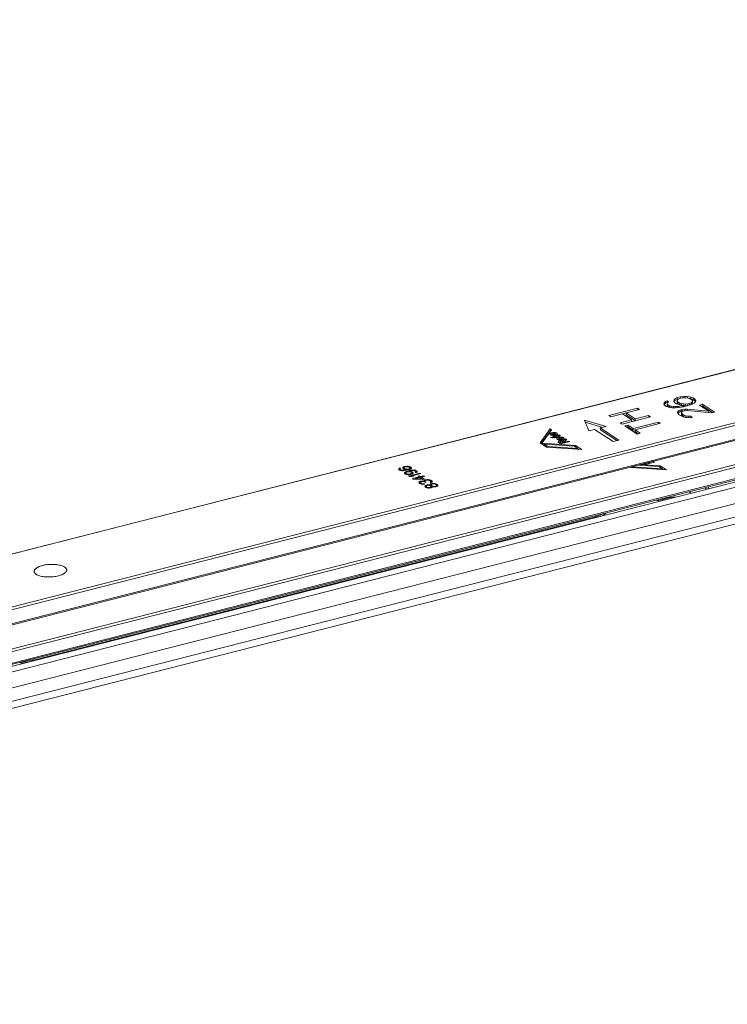
# Model space of a CAD drawing. Units: millimetres. Extents: x -806 to -596, y 432 to 729.
# Drawn here: x -762 to -749, y 675 to 693 of the extents above; entities that cross this region are included whole.
import ezdxf

# ---------------------------------------------------------------- set-up
doc = ezdxf.new("R2010")
doc.units = ezdxf.units.MM
doc.header["$LTSCALE"] = 0.3
doc.layers.add('Linhas', color=7, linetype='Continuous', lineweight=13)

msp = doc.modelspace()

# ---------------------------------------------------------------- linework, layer by layer
at = {"layer": 'Linhas'}
for p, q in [((-773.186, 678.331), (-714.677, 693.243)), ((-783.05, 675.52), (-714.562, 692.975)), ((-717.465, 691.862), (-783.141, 675.123)), ((-783.038, 675.277), (-717.414, 692.002)), ((-740.403, 688.857), (-782.025, 678.249)), ((-740.388, 688.858), (-782.017, 678.248)), ((-739.145, 688.201), (-780.949, 677.547)), ((-739.152, 688.15), (-780.93, 677.502)), ((-739.133, 687.876), (-780.93, 677.223)), ((-739.14, 687.895), (-780.921, 677.247)), ((-749.734, 686.217), (-749.761, 686.194)), ((-749.707, 686.23), (-749.734, 686.217)), ((-749.734, 686.217), (-749.733, 686.184)), ((-749.707, 686.23), (-749.705, 686.197)), ((-749.677, 686.21), (-749.707, 686.23)), ((-749.577, 686.246), (-749.58, 686.218)), ((-749.58, 686.218), (-749.561, 686.195)), ((-749.562, 686.267), (-749.577, 686.246)), ((-749.577, 686.246), (-749.576, 686.213)), ((-749.56, 686.234), (-749.576, 686.213)), ((-749.518, 686.289), (-749.562, 686.267)), ((-749.562, 686.267), (-749.56, 686.234)), ((-749.517, 686.256), (-749.56, 686.234)), ((-749.519, 686.228), (-749.514, 686.246)), ((-749.519, 686.228), (-749.517, 686.195)), ((-749.512, 686.214), (-749.519, 686.228)), ((-749.462, 686.303), (-749.518, 686.289)), ((-749.518, 686.289), (-749.517, 686.256)), ((-749.505, 686.259), (-749.517, 686.256)), ((-749.514, 686.246), (-749.504, 686.26)), ((-749.504, 686.26), (-749.477, 686.272)), ((-749.477, 686.272), (-749.443, 686.281)), ((-749.395, 686.31), (-749.462, 686.303)), ((-749.462, 686.303), (-749.461, 686.276)), ((-749.443, 686.281), (-749.404, 686.285)), ((-749.404, 686.285), (-749.358, 686.286)), ((-749.395, 686.31), (-749.393, 686.285)), ((-749.332, 686.309), (-749.395, 686.31)), ((-749.358, 686.286), (-749.318, 686.279)), ((-749.332, 686.309), (-749.33, 686.281)), ((-749.268, 686.298), (-749.332, 686.309)), ((-749.318, 686.279), (-749.288, 686.27)), ((-749.288, 686.27), (-749.246, 686.243)), ((-749.266, 686.264), (-749.284, 686.268)), ((-749.268, 686.298), (-749.266, 686.264)), ((-749.227, 686.281), (-749.268, 686.298)), ((-749.225, 686.248), (-749.266, 686.264)), ((-749.246, 686.243), (-749.239, 686.228)), ((-749.239, 686.228), (-749.243, 686.21)), ((-749.239, 686.228), (-749.238, 686.195)), ((-749.227, 686.281), (-749.225, 686.248)), ((-749.196, 686.261), (-749.227, 686.281)), ((-749.195, 686.228), (-749.225, 686.248)), ((-749.196, 686.261), (-749.195, 686.228)), ((-749.177, 686.238), (-749.196, 686.261)), ((-749.18, 686.211), (-749.195, 686.228)), ((-749.181, 686.21), (-749.177, 686.238)), ((-775.217, 678.235), (-744.566, 686.047)), ((-750.251, 686.093), (-750.776, 685.959)), ((-750.46, 686.007), (-750.215, 686.069)), ((-750.251, 686.093), (-750.25, 686.06)), ((-750.215, 686.069), (-750.251, 686.093)), ((-749.761, 686.194), (-749.764, 686.166)), ((-749.764, 686.166), (-749.745, 686.143)), ((-749.761, 686.194), (-749.759, 686.161)), ((-749.733, 686.184), (-749.759, 686.161)), ((-749.759, 686.161), (-749.759, 686.16)), ((-749.745, 686.143), (-749.721, 686.127)), ((-749.705, 686.197), (-749.733, 686.184)), ((-749.721, 686.127), (-749.679, 686.11)), ((-749.699, 686.192), (-749.705, 686.197)), ((-749.702, 686.176), (-749.698, 686.194)), ((-749.702, 686.176), (-749.701, 686.143)), ((-749.695, 686.161), (-749.702, 686.176)), ((-749.694, 686.128), (-749.701, 686.143)), ((-749.698, 686.194), (-749.677, 686.21)), ((-749.695, 686.161), (-749.694, 686.128)), ((-749.659, 686.137), (-749.695, 686.161)), ((-749.662, 686.107), (-749.694, 686.128)), ((-749.679, 686.11), (-749.616, 686.099)), ((-749.659, 686.137), (-749.657, 686.106)), ((-749.63, 686.128), (-749.659, 686.137)), ((-749.63, 686.128), (-749.628, 686.101)), ((-749.589, 686.122), (-749.63, 686.128)), ((-749.616, 686.099), (-749.553, 686.098)), ((-749.544, 686.123), (-749.589, 686.122)), ((-749.589, 686.122), (-749.588, 686.099)), ((-749.576, 686.213), (-749.576, 686.212)), ((-749.561, 686.195), (-749.531, 686.176)), ((-749.553, 686.098), (-749.485, 686.105)), ((-749.504, 686.127), (-749.544, 686.123)), ((-749.544, 686.123), (-749.543, 686.099)), ((-749.531, 686.176), (-749.49, 686.159)), ((-749.51, 686.18), (-749.517, 686.195)), ((-749.512, 686.214), (-749.51, 686.18)), ((-749.469, 686.186), (-749.512, 686.214)), ((-749.492, 686.048), (-749.512, 686.021)), ((-749.473, 686.156), (-749.51, 686.18)), ((-749.431, 686.14), (-749.504, 686.127)), ((-749.504, 686.127), (-749.503, 686.103)), ((-749.453, 686.063), (-749.492, 686.048)), ((-749.492, 686.048), (-749.49, 686.015)), ((-749.49, 686.159), (-749.409, 686.146)), ((-749.485, 686.105), (-749.401, 686.121)), ((-749.469, 686.186), (-749.468, 686.155)), ((-749.44, 686.177), (-749.469, 686.186)), ((-749.431, 686.069), (-749.453, 686.063)), ((-749.453, 686.063), (-749.451, 686.03)), ((-749.429, 686.036), (-749.451, 686.03)), ((-749.44, 686.177), (-749.439, 686.151)), ((-749.4, 686.171), (-749.44, 686.177)), ((-749.438, 686.023), (-749.417, 686.039)), ((-749.409, 686.146), (-749.431, 686.14)), ((-749.431, 686.14), (-749.43, 686.115)), ((-749.38, 686.076), (-749.431, 686.069)), ((-749.431, 686.069), (-749.429, 686.036)), ((-749.42, 686.037), (-749.429, 686.036)), ((-749.417, 686.039), (-749.394, 686.045)), ((-749.409, 686.146), (-749.408, 686.119)), ((-749.398, 686.137), (-749.408, 686.139)), ((-749.401, 686.121), (-749.323, 686.14)), ((-749.4, 686.171), (-749.398, 686.137)), ((-749.365, 686.168), (-749.4, 686.171)), ((-749.364, 686.135), (-749.398, 686.137)), ((-749.394, 686.045), (-749.338, 686.049)), ((-749.334, 686.077), (-749.38, 686.076)), ((-749.38, 686.076), (-749.378, 686.046)), ((-749.326, 686.173), (-749.365, 686.168)), ((-749.365, 686.168), (-749.364, 686.135)), ((-749.328, 686.139), (-749.364, 686.135)), ((-749.338, 686.049), (-748.889, 686.009)), ((-749.334, 686.077), (-749.333, 686.048)), ((-748.938, 686.04), (-749.334, 686.077)), ((-749.292, 686.181), (-749.326, 686.173)), ((-749.326, 686.173), (-749.324, 686.14)), ((-749.323, 686.14), (-749.251, 686.164)), ((-749.265, 686.194), (-749.292, 686.181)), ((-749.292, 686.181), (-749.291, 686.151)), ((-749.263, 686.161), (-749.266, 686.159)), ((-749.243, 686.21), (-749.265, 686.194)), ((-749.265, 686.194), (-749.263, 686.161)), ((-749.242, 686.177), (-749.263, 686.161)), ((-749.251, 686.164), (-749.207, 686.187)), ((-749.243, 686.21), (-749.242, 686.177)), ((-749.238, 686.195), (-749.242, 686.177)), ((-749.207, 686.187), (-749.181, 686.21)), ((-749.051, 686.166), (-749.107, 686.151)), ((-749.107, 686.151), (-748.938, 686.04)), ((-749.05, 686.132), (-749.07, 686.127)), ((-749.051, 686.166), (-749.05, 686.132)), ((-748.834, 686.023), (-749.051, 686.166)), ((-748.869, 686.014), (-749.05, 686.132)), ((-748.938, 686.04), (-748.936, 686.013)), ((-775.153, 678.202), (-744.547, 686.002)), ((-751.227, 685.873), (-751.145, 685.676)), ((-750.83, 685.756), (-751.227, 685.873)), ((-750.776, 685.959), (-750.739, 685.936)), ((-750.739, 685.936), (-750.527, 685.99)), ((-750.358, 685.878), (-750.57, 685.824)), ((-750.534, 685.801), (-750.009, 685.934)), ((-750.46, 686.006), (-750.527, 685.989)), ((-750.527, 685.99), (-750.358, 685.878)), ((-750.46, 686.007), (-750.459, 685.973)), ((-750.291, 685.895), (-750.46, 686.007)), ((-750.29, 685.863), (-750.459, 685.973)), ((-750.358, 685.878), (-750.356, 685.846)), ((-750.046, 685.958), (-750.291, 685.895)), ((-750.291, 685.895), (-750.289, 685.863)), ((-750.046, 685.958), (-750.044, 685.925)), ((-750.009, 685.934), (-750.046, 685.958)), ((-749.512, 686.021), (-749.51, 685.999)), ((-749.51, 685.999), (-749.485, 685.972)), ((-749.49, 686.015), (-749.505, 685.994)), ((-749.451, 686.03), (-749.49, 686.015)), ((-749.485, 685.972), (-749.461, 685.957)), ((-749.461, 685.957), (-749.407, 685.932)), ((-749.442, 686.005), (-749.438, 686.023)), ((-749.442, 686.005), (-749.441, 685.972)), ((-749.423, 685.983), (-749.442, 686.005)), ((-749.421, 685.949), (-749.441, 685.972)), ((-749.423, 685.983), (-749.421, 685.949)), ((-749.399, 685.967), (-749.423, 685.983)), ((-749.397, 685.934), (-749.421, 685.949)), ((-749.407, 685.932), (-749.361, 685.921)), ((-749.399, 685.967), (-749.397, 685.934)), ((-749.358, 685.95), (-749.399, 685.967)), ((-749.375, 685.925), (-749.397, 685.934)), ((-749.361, 685.921), (-749.292, 685.917)), ((-749.358, 685.95), (-749.356, 685.921)), ((-749.317, 685.944), (-749.358, 685.95)), ((-749.317, 685.944), (-749.316, 685.918)), ((-749.271, 685.944), (-749.317, 685.944)), ((-749.292, 685.917), (-749.241, 685.924)), ((-749.271, 685.944), (-749.27, 685.92)), ((-749.241, 685.924), (-749.271, 685.944)), ((-748.889, 686.009), (-748.834, 686.023)), ((-775.177, 677.962), (-744.554, 685.766)), ((-775.143, 677.992), (-744.546, 685.79)), ((-773.198, 678.428), (-744.42, 685.763)), ((-751.856, 685.713), (-752.043, 685.453)), ((-751.854, 685.679), (-752.026, 685.442)), ((-752.004, 685.457), (-751.831, 685.696)), ((-751.856, 685.713), (-751.854, 685.679)), ((-751.831, 685.696), (-751.856, 685.713)), ((-751.847, 685.675), (-751.854, 685.679)), ((-750.889, 685.741), (-751.211, 685.836)), ((-751.145, 685.676), (-751.04, 685.703)), ((-751.04, 685.703), (-750.698, 685.479)), ((-750.935, 685.729), (-750.83, 685.756)), ((-750.935, 685.729), (-750.933, 685.696)), ((-750.593, 685.505), (-750.935, 685.729)), ((-750.629, 685.496), (-750.933, 685.696)), ((-750.57, 685.824), (-750.534, 685.801)), ((-750.429, 685.783), (-750.485, 685.769)), ((-750.485, 685.769), (-750.255, 685.618)), ((-750.428, 685.75), (-750.448, 685.745)), ((-750.429, 685.783), (-750.428, 685.75)), ((-750.333, 685.72), (-750.429, 685.783)), ((-750.331, 685.686), (-750.428, 685.75)), ((-749.864, 685.839), (-750.333, 685.72)), ((-750.333, 685.72), (-750.331, 685.686)), ((-750.296, 685.695), (-750.331, 685.686)), ((-750.296, 685.696), (-749.828, 685.815)), ((-750.296, 685.696), (-750.295, 685.663)), ((-750.2, 685.632), (-750.296, 685.696)), ((-749.864, 685.839), (-749.862, 685.806)), ((-749.828, 685.815), (-749.864, 685.839)), ((-751.799, 685.568), (-751.849, 685.555)), ((-751.849, 685.555), (-751.813, 685.549)), ((-751.824, 685.594), (-751.825, 685.617)), ((-751.813, 685.549), (-751.781, 685.557)), ((-751.779, 685.584), (-751.81, 685.576)), ((-751.81, 685.576), (-751.799, 685.568)), ((-751.799, 685.568), (-751.798, 685.552)), ((-751.781, 685.557), (-751.769, 685.549)), ((-751.779, 685.584), (-751.777, 685.554)), ((-751.767, 685.576), (-751.779, 685.584)), ((-751.769, 685.549), (-751.738, 685.557)), ((-751.713, 685.59), (-751.767, 685.576)), ((-751.767, 685.576), (-751.766, 685.55)), ((-751.762, 685.597), (-751.763, 685.62)), ((-751.75, 685.565), (-751.693, 685.579)), ((-751.75, 685.565), (-751.749, 685.554)), ((-751.738, 685.557), (-751.75, 685.565)), ((-751.695, 685.605), (-751.727, 685.597)), ((-751.727, 685.597), (-751.713, 685.59)), ((-751.713, 685.59), (-751.712, 685.574)), ((-751.7, 685.513), (-751.701, 685.535)), ((-751.695, 685.605), (-751.694, 685.579)), ((-751.682, 685.598), (-751.695, 685.605)), ((-751.682, 685.598), (-751.681, 685.584)), ((-751.637, 685.516), (-751.638, 685.538)), ((-751.575, 685.528), (-751.617, 685.495)), ((-751.617, 685.495), (-751.616, 685.469)), ((-751.594, 685.483), (-751.554, 685.515)), ((-751.575, 685.528), (-751.573, 685.499)), ((-751.554, 685.515), (-751.575, 685.528)), ((-750.698, 685.479), (-750.593, 685.505)), ((-750.235, 685.623), (-750.295, 685.663)), ((-750.255, 685.618), (-750.2, 685.632)), ((-752.043, 685.453), (-751.927, 685.377)), ((-752.004, 685.457), (-752.003, 685.427)), ((-751.994, 685.45), (-752.004, 685.457)), ((-751.994, 685.45), (-751.993, 685.42)), ((-751.391, 685.408), (-751.994, 685.45)), ((-751.969, 685.415), (-751.987, 685.416)), ((-751.97, 685.434), (-751.968, 685.404)), ((-751.903, 685.39), (-751.97, 685.434)), ((-751.97, 685.434), (-751.416, 685.395)), ((-751.927, 685.377), (-751.275, 685.332)), ((-751.903, 685.39), (-751.902, 685.375)), ((-751.349, 685.351), (-751.903, 685.39)), ((-751.706, 685.462), (-751.666, 685.435)), ((-751.676, 685.442), (-751.678, 685.474)), ((-751.675, 685.47), (-751.673, 685.44)), ((-751.652, 685.455), (-751.675, 685.47)), ((-751.666, 685.435), (-751.498, 685.478)), ((-751.61, 685.465), (-751.652, 685.455)), ((-751.652, 685.455), (-751.651, 685.439)), ((-751.633, 685.48), (-751.61, 685.465)), ((-751.593, 685.479), (-751.61, 685.466)), ((-751.61, 685.465), (-751.609, 685.45)), ((-751.594, 685.483), (-751.592, 685.454)), ((-751.578, 685.473), (-751.594, 685.483)), ((-751.516, 685.489), (-751.578, 685.473)), ((-751.578, 685.473), (-751.578, 685.458)), ((-751.516, 685.489), (-751.515, 685.474)), ((-751.498, 685.478), (-751.516, 685.489)), ((-751.416, 685.395), (-751.349, 685.351)), ((-751.391, 685.408), (-751.39, 685.378)), ((-751.275, 685.332), (-751.391, 685.408)), ((-751.349, 685.351), (-751.348, 685.337)), ((-751.33, 685.336), (-751.349, 685.348)), ((-754.646, 684.98), (-754.647, 684.968)), ((-754.647, 684.968), (-754.639, 684.959)), ((-754.635, 684.989), (-754.646, 684.98)), ((-754.646, 684.98), (-754.645, 684.966)), ((-754.639, 684.959), (-754.63, 684.953)), ((-754.624, 684.994), (-754.635, 684.989)), ((-754.635, 684.989), (-754.633, 684.956)), ((-754.633, 684.956), (-754.622, 684.961)), ((-754.63, 684.953), (-754.613, 684.946)), ((-754.624, 684.994), (-754.622, 684.961)), ((-754.612, 684.986), (-754.624, 684.994)), ((-754.622, 684.972), (-754.62, 684.979)), ((-754.622, 684.972), (-754.621, 684.949)), ((-754.619, 684.966), (-754.622, 684.972)), ((-754.622, 684.961), (-754.622, 684.96)), ((-754.62, 684.979), (-754.612, 684.986)), ((-754.619, 684.966), (-754.618, 684.948)), ((-754.605, 684.957), (-754.619, 684.966)), ((-754.605, 684.957), (-754.604, 684.944)), ((-754.593, 684.953), (-754.605, 684.957)), ((-754.593, 684.953), (-754.593, 684.942)), ((-754.577, 684.951), (-754.593, 684.953)), ((-754.577, 684.951), (-754.576, 684.941)), ((-754.559, 684.951), (-754.577, 684.951)), ((-754.572, 685.001), (-754.573, 684.989)), ((-754.573, 684.989), (-754.566, 684.98)), ((-754.566, 685.009), (-754.572, 685.001)), ((-754.572, 685.001), (-754.571, 684.987)), ((-754.548, 685.018), (-754.566, 685.009)), ((-754.566, 685.009), (-754.565, 684.979)), ((-754.566, 684.98), (-754.554, 684.972)), ((-754.561, 684.977), (-754.548, 684.984)), ((-754.543, 684.953), (-754.559, 684.951)), ((-754.559, 684.951), (-754.558, 684.941)), ((-754.554, 684.972), (-754.537, 684.965)), ((-754.549, 684.993), (-754.547, 685)), ((-754.549, 684.993), (-754.548, 684.97)), ((-754.546, 684.987), (-754.549, 684.993)), ((-754.526, 685.023), (-754.548, 685.018)), ((-754.548, 685.018), (-754.548, 685)), ((-754.547, 685), (-754.543, 685.006)), ((-754.546, 684.987), (-754.545, 684.969)), ((-754.529, 684.976), (-754.546, 684.987)), ((-754.543, 685.006), (-754.532, 685.011)), ((-754.514, 684.958), (-754.543, 684.953)), ((-754.543, 684.953), (-754.542, 684.943)), ((-754.537, 684.965), (-754.505, 684.96)), ((-754.535, 684.944), (-754.502, 684.95)), ((-754.532, 685.011), (-754.519, 685.014)), ((-754.529, 684.976), (-754.528, 684.964)), ((-754.517, 684.973), (-754.529, 684.976)), ((-754.499, 685.026), (-754.526, 685.023)), ((-754.526, 685.023), (-754.526, 685.012)), ((-754.519, 685.014), (-754.503, 685.016)), ((-754.517, 684.973), (-754.517, 684.962)), ((-754.501, 684.97), (-754.517, 684.973)), ((-754.505, 684.96), (-754.514, 684.958)), ((-754.514, 684.958), (-754.513, 684.948)), ((-754.505, 684.96), (-754.504, 684.95)), ((-754.503, 685.016), (-754.485, 685.016)), ((-754.502, 684.95), (-754.47, 684.958)), ((-754.501, 684.97), (-754.5, 684.95)), ((-754.487, 684.969), (-754.501, 684.97)), ((-754.499, 685.026), (-754.499, 685.016)), ((-754.474, 685.026), (-754.499, 685.026)), ((-754.471, 684.971), (-754.487, 684.969)), ((-754.487, 684.969), (-754.487, 684.954)), ((-754.485, 685.016), (-754.468, 685.014)), ((-754.474, 685.026), (-754.473, 685.015)), ((-754.448, 685.021), (-754.474, 685.026)), ((-754.458, 684.974), (-754.471, 684.971)), ((-754.471, 684.971), (-754.471, 684.958)), ((-754.47, 684.958), (-754.441, 684.968)), ((-754.468, 685.014), (-754.457, 685.01)), ((-754.447, 684.979), (-754.458, 684.974)), ((-754.458, 684.974), (-754.457, 684.962)), ((-754.457, 685.01), (-754.44, 684.999)), ((-754.417, 684.952), (-754.451, 684.945)), ((-754.448, 685.021), (-754.448, 685.004)), ((-754.432, 685.014), (-754.448, 685.021)), ((-754.439, 684.986), (-754.447, 684.979)), ((-754.447, 684.979), (-754.446, 684.966)), ((-754.441, 684.968), (-754.424, 684.977)), ((-754.44, 684.999), (-754.437, 684.993)), ((-754.437, 684.993), (-754.439, 684.986)), ((-754.439, 684.986), (-754.438, 684.97)), ((-754.437, 684.993), (-754.436, 684.971)), ((-754.436, 684.984), (-754.43, 684.981)), ((-754.432, 685.014), (-754.43, 684.981)), ((-754.42, 685.006), (-754.432, 685.014)), ((-754.43, 684.981), (-754.424, 684.977)), ((-754.424, 684.977), (-754.413, 684.986)), ((-754.42, 685.006), (-754.419, 684.981)), ((-754.412, 684.997), (-754.42, 685.006)), ((-754.39, 684.954), (-754.417, 684.952)), ((-754.417, 684.952), (-754.417, 684.941)), ((-754.413, 684.986), (-754.412, 684.997)), ((-754.39, 684.954), (-754.39, 684.945)), ((-754.365, 684.954), (-754.39, 684.954)), ((-754.365, 684.954), (-754.365, 684.943)), ((-754.34, 684.95), (-754.365, 684.954)), ((-754.34, 684.95), (-754.339, 684.933)), ((-754.323, 684.943), (-754.34, 684.95)), ((-750.381, 685.009), (-750.369, 685.002)), ((-750.369, 685.002), (-749.717, 684.956)), ((-750.345, 685.014), (-750.349, 685.017)), ((-750.345, 685.014), (-750.344, 685.003)), ((-749.791, 684.976), (-750.345, 685.014)), ((-750.237, 685.046), (-749.858, 685.02)), ((-749.834, 685.032), (-750.192, 685.057)), ((-750.129, 685.073), (-750.108, 685.06)), ((-750.119, 685.065), (-750.119, 685.076)), ((-750.116, 685.077), (-750.116, 685.061)), ((-750.108, 685.06), (-749.94, 685.102)), ((-750.094, 685.079), (-750.098, 685.081)), ((-750.052, 685.09), (-750.094, 685.079)), ((-750.094, 685.079), (-750.094, 685.066)), ((-750.056, 685.092), (-750.052, 685.09)), ((-750.052, 685.09), (-750.052, 685.074)), ((-750.036, 685.097), (-750.034, 685.075)), ((-750.021, 685.098), (-750.024, 685.1)), ((-749.958, 685.114), (-750.021, 685.098)), ((-750.021, 685.098), (-750.02, 685.082)), ((-749.958, 685.114), (-749.957, 685.102)), ((-749.94, 685.102), (-749.958, 685.114)), ((-749.858, 685.02), (-749.791, 684.976)), ((-749.834, 685.032), (-749.832, 684.999)), ((-749.717, 684.956), (-749.834, 685.032)), ((-749.776, 684.963), (-749.793, 684.973)), ((-749.791, 684.976), (-749.79, 684.961)), ((-754.613, 684.946), (-754.587, 684.941)), ((-754.587, 684.941), (-754.562, 684.941)), ((-754.562, 684.941), (-754.535, 684.944)), ((-754.539, 684.91), (-754.54, 684.898)), ((-754.54, 684.898), (-754.533, 684.889)), ((-754.529, 684.919), (-754.539, 684.91)), ((-754.539, 684.91), (-754.538, 684.896)), ((-754.533, 684.889), (-754.521, 684.881)), ((-754.511, 684.928), (-754.529, 684.919)), ((-754.529, 684.919), (-754.527, 684.886)), ((-754.527, 684.886), (-754.515, 684.892)), ((-754.521, 684.881), (-754.504, 684.875)), ((-754.516, 684.902), (-754.514, 684.91)), ((-754.516, 684.902), (-754.515, 684.879)), ((-754.513, 684.897), (-754.516, 684.902)), ((-754.514, 684.91), (-754.505, 684.916)), ((-754.513, 684.897), (-754.512, 684.878)), ((-754.496, 684.885), (-754.513, 684.897)), ((-754.482, 684.937), (-754.511, 684.928)), ((-754.511, 684.928), (-754.51, 684.912)), ((-754.505, 684.916), (-754.494, 684.921)), ((-754.504, 684.875), (-754.479, 684.87)), ((-754.496, 684.885), (-754.495, 684.873)), ((-754.484, 684.882), (-754.496, 684.885)), ((-754.494, 684.921), (-754.486, 684.923)), ((-754.486, 684.923), (-754.47, 684.925)), ((-754.484, 684.882), (-754.484, 684.871)), ((-754.468, 684.879), (-754.484, 684.882)), ((-754.451, 684.945), (-754.482, 684.937)), ((-754.482, 684.937), (-754.482, 684.924)), ((-754.479, 684.87), (-754.454, 684.87)), ((-754.47, 684.925), (-754.452, 684.925)), ((-754.45, 684.88), (-754.468, 684.879)), ((-754.468, 684.879), (-754.468, 684.87)), ((-754.255, 684.898), (-754.465, 684.845)), ((-754.465, 684.845), (-754.451, 684.835)), ((-754.454, 684.87), (-754.426, 684.872)), ((-754.452, 684.925), (-754.435, 684.923)), ((-754.451, 684.945), (-754.45, 684.926)), ((-754.451, 684.835), (-754.405, 684.834)), ((-754.434, 684.881), (-754.45, 684.88)), ((-754.45, 684.88), (-754.449, 684.87)), ((-754.448, 684.935), (-754.439, 684.937)), ((-754.448, 684.935), (-754.447, 684.925)), ((-754.415, 684.93), (-754.448, 684.935)), ((-754.439, 684.937), (-754.41, 684.943)), ((-754.435, 684.923), (-754.424, 684.919)), ((-754.425, 684.884), (-754.434, 684.881)), ((-754.434, 684.881), (-754.434, 684.872)), ((-754.426, 684.872), (-754.409, 684.877)), ((-754.414, 684.889), (-754.425, 684.884)), ((-754.425, 684.884), (-754.425, 684.872)), ((-754.424, 684.919), (-754.407, 684.908)), ((-754.415, 684.93), (-754.415, 684.913)), ((-754.399, 684.923), (-754.415, 684.93)), ((-754.415, 684.844), (-754.241, 684.889)), ((-754.415, 684.844), (-754.414, 684.834)), ((-754.369, 684.843), (-754.415, 684.844)), ((-754.406, 684.895), (-754.414, 684.889)), ((-754.414, 684.889), (-754.413, 684.876)), ((-754.41, 684.943), (-754.394, 684.945)), ((-754.409, 684.877), (-754.391, 684.886)), ((-754.407, 684.908), (-754.404, 684.902)), ((-754.404, 684.902), (-754.406, 684.895)), ((-754.406, 684.895), (-754.405, 684.879)), ((-754.405, 684.834), (-754.369, 684.843)), ((-754.404, 684.902), (-754.403, 684.88)), ((-754.403, 684.893), (-754.397, 684.89)), ((-754.399, 684.923), (-754.397, 684.89)), ((-754.387, 684.916), (-754.399, 684.923)), ((-754.397, 684.89), (-754.391, 684.886)), ((-754.394, 684.945), (-754.376, 684.945)), ((-754.272, 684.828), (-754.392, 684.797)), ((-754.392, 684.797), (-754.378, 684.788)), ((-754.391, 684.886), (-754.38, 684.895)), ((-754.387, 684.916), (-754.386, 684.891)), ((-754.379, 684.906), (-754.387, 684.916)), ((-754.38, 684.895), (-754.379, 684.906)), ((-754.378, 684.788), (-754.199, 684.78)), ((-754.376, 684.945), (-754.359, 684.942)), ((-754.359, 684.942), (-754.348, 684.939)), ((-754.348, 684.939), (-754.333, 684.929)), ((-754.342, 684.797), (-754.257, 684.818)), ((-754.342, 684.797), (-754.342, 684.786)), ((-754.216, 684.791), (-754.342, 684.797)), ((-754.332, 684.916), (-754.341, 684.91)), ((-754.341, 684.91), (-754.329, 684.902)), ((-754.333, 684.929), (-754.33, 684.923)), ((-754.33, 684.923), (-754.332, 684.916)), ((-754.332, 684.916), (-754.331, 684.904)), ((-754.33, 684.923), (-754.329, 684.902)), ((-754.33, 684.913), (-754.321, 684.91)), ((-754.329, 684.902), (-754.318, 684.907)), ((-754.323, 684.943), (-754.321, 684.91)), ((-754.313, 684.936), (-754.323, 684.943)), ((-754.321, 684.91), (-754.317, 684.907)), ((-754.318, 684.907), (-754.307, 684.916)), ((-754.313, 684.936), (-754.312, 684.911)), ((-754.306, 684.927), (-754.313, 684.936)), ((-754.307, 684.916), (-754.306, 684.927)), ((-754.269, 684.851), (-754.296, 684.844)), ((-754.296, 684.844), (-754.272, 684.828)), ((-754.272, 684.828), (-754.271, 684.815)), ((-754.268, 684.817), (-754.271, 684.817)), ((-754.269, 684.851), (-754.268, 684.817)), ((-754.245, 684.835), (-754.269, 684.851)), ((-754.266, 684.816), (-754.268, 684.817)), ((-754.257, 684.818), (-754.216, 684.791)), ((-754.255, 684.898), (-754.255, 684.885)), ((-754.241, 684.889), (-754.255, 684.898)), ((-754.183, 684.851), (-754.245, 684.835)), ((-754.245, 684.835), (-754.244, 684.81)), ((-754.23, 684.805), (-754.235, 684.804)), ((-754.231, 684.825), (-754.168, 684.841)), ((-754.231, 684.825), (-754.229, 684.8)), ((-754.173, 684.787), (-754.231, 684.825)), ((-754.216, 684.791), (-754.216, 684.781)), ((-754.212, 684.781), (-754.216, 684.783)), ((-754.199, 684.78), (-754.173, 684.787)), ((-754.183, 684.851), (-754.182, 684.838)), ((-754.168, 684.841), (-754.183, 684.851)), ((-754.173, 684.767), (-754.182, 684.761)), ((-754.158, 684.773), (-754.173, 684.767)), ((-754.173, 684.767), (-754.172, 684.737)), ((-754.14, 684.778), (-754.158, 684.773)), ((-754.158, 684.773), (-754.157, 684.759)), ((-754.146, 684.765), (-754.128, 684.77)), ((-754.124, 684.78), (-754.14, 684.778)), ((-754.14, 684.778), (-754.139, 684.767)), ((-754.128, 684.77), (-754.116, 684.771)), ((-754.124, 684.78), (-754.124, 684.77)), ((-754.106, 684.78), (-754.124, 684.78)), ((-754.116, 684.771), (-754.103, 684.77)), ((-754.106, 684.78), (-754.105, 684.77)), ((-754.09, 684.777), (-754.106, 684.78)), ((-754.103, 684.77), (-754.093, 684.768)), ((-754.093, 684.768), (-754.077, 684.761)), ((-754.09, 684.777), (-754.089, 684.766)), ((-754.071, 684.773), (-754.09, 684.777)), ((-754.071, 684.773), (-754.07, 684.757)), ((-754.057, 684.768), (-754.071, 684.773)), ((-754.057, 684.768), (-754.056, 684.744)), ((-754.038, 684.755), (-754.057, 684.768)), ((-754.264, 684.742), (-754.273, 684.731)), ((-754.273, 684.731), (-754.272, 684.722)), ((-754.272, 684.722), (-754.259, 684.71)), ((-754.249, 684.748), (-754.264, 684.742)), ((-754.264, 684.742), (-754.263, 684.714)), ((-754.247, 684.715), (-754.259, 684.71)), ((-754.259, 684.71), (-754.255, 684.707)), ((-754.255, 684.707), (-754.233, 684.697)), ((-754.24, 684.75), (-754.249, 684.748)), ((-754.249, 684.748), (-754.247, 684.715)), ((-754.247, 684.726), (-754.245, 684.733)), ((-754.247, 684.726), (-754.246, 684.703)), ((-754.239, 684.717), (-754.247, 684.726)), ((-754.247, 684.715), (-754.247, 684.715)), ((-754.245, 684.733), (-754.237, 684.74)), ((-754.22, 684.753), (-754.24, 684.75)), ((-754.24, 684.75), (-754.239, 684.738)), ((-754.239, 684.717), (-754.239, 684.699)), ((-754.23, 684.711), (-754.239, 684.717)), ((-754.237, 684.74), (-754.228, 684.742)), ((-754.233, 684.697), (-754.215, 684.693)), ((-754.23, 684.711), (-754.229, 684.696)), ((-754.213, 684.704), (-754.23, 684.711)), ((-754.228, 684.742), (-754.205, 684.744)), ((-754.22, 684.753), (-754.219, 684.743)), ((-754.202, 684.753), (-754.22, 684.753)), ((-754.215, 684.693), (-754.187, 684.691)), ((-754.213, 684.704), (-754.213, 684.693)), ((-754.197, 684.702), (-754.213, 684.704)), ((-754.205, 684.744), (-754.192, 684.743)), ((-754.202, 684.753), (-754.201, 684.744)), ((-754.178, 684.75), (-754.202, 684.753)), ((-754.197, 684.702), (-754.197, 684.692)), ((-754.179, 684.702), (-754.197, 684.702)), ((-754.192, 684.743), (-754.168, 684.735)), ((-754.187, 684.691), (-754.167, 684.694)), ((-754.182, 684.761), (-754.178, 684.75)), ((-754.179, 684.702), (-754.178, 684.692)), ((-754.167, 684.694), (-754.179, 684.702)), ((-754.178, 684.75), (-754.178, 684.738)), ((-754.16, 684.739), (-754.168, 684.735)), ((-754.168, 684.735), (-754.158, 684.729)), ((-754.162, 684.662), (-754.163, 684.651)), ((-754.163, 684.651), (-754.155, 684.642)), ((-754.156, 684.67), (-754.162, 684.662)), ((-754.162, 684.662), (-754.161, 684.648)), ((-754.16, 684.751), (-754.159, 684.758)), ((-754.16, 684.751), (-754.159, 684.73)), ((-754.15, 684.74), (-754.16, 684.751)), ((-754.159, 684.758), (-754.146, 684.765)), ((-754.158, 684.729), (-754.141, 684.734)), ((-754.138, 684.679), (-754.156, 684.67)), ((-754.156, 684.67), (-754.154, 684.641)), ((-754.155, 684.642), (-754.146, 684.635)), ((-754.138, 684.645), (-754.151, 684.639)), ((-754.15, 684.74), (-754.15, 684.731)), ((-754.141, 684.734), (-754.15, 684.74)), ((-754.146, 684.635), (-754.129, 684.629)), ((-754.125, 684.683), (-754.138, 684.679)), ((-754.138, 684.679), (-754.137, 684.658)), ((-754.138, 684.655), (-754.135, 684.665)), ((-754.138, 684.655), (-754.137, 684.632)), ((-754.133, 684.647), (-754.138, 684.655)), ((-754.135, 684.665), (-754.126, 684.671)), ((-754.133, 684.647), (-754.132, 684.63)), ((-754.123, 684.641), (-754.133, 684.647)), ((-754.129, 684.629), (-754.104, 684.624)), ((-754.126, 684.671), (-754.117, 684.673)), ((-754.102, 684.684), (-754.125, 684.683)), ((-754.125, 684.683), (-754.124, 684.671)), ((-754.123, 684.641), (-754.123, 684.627)), ((-754.109, 684.636), (-754.123, 684.641)), ((-754.117, 684.673), (-754.099, 684.674)), ((-754.109, 684.636), (-754.109, 684.625)), ((-754.086, 684.633), (-754.109, 684.636)), ((-754.104, 684.624), (-754.083, 684.623)), ((-754.102, 684.684), (-754.101, 684.674)), ((-754.081, 684.683), (-754.102, 684.684)), ((-754.099, 684.674), (-754.076, 684.671)), ((-754.086, 684.633), (-754.086, 684.623)), ((-754.068, 684.633), (-754.086, 684.633)), ((-754.083, 684.623), (-754.056, 684.625)), ((-754.081, 684.683), (-754.081, 684.671)), ((-754.072, 684.681), (-754.081, 684.683)), ((-754.077, 684.761), (-754.062, 684.751)), ((-754.076, 684.671), (-754.062, 684.666)), ((-754.069, 684.695), (-754.072, 684.685)), ((-754.072, 684.685), (-754.072, 684.681)), ((-754.072, 684.681), (-754.072, 684.669)), ((-754.051, 684.703), (-754.069, 684.695)), ((-754.069, 684.695), (-754.067, 684.668)), ((-754.059, 684.635), (-754.068, 684.633)), ((-754.068, 684.633), (-754.067, 684.624)), ((-754.058, 684.733), (-754.065, 684.729)), ((-754.065, 684.729), (-754.053, 684.721)), ((-754.062, 684.751), (-754.055, 684.742)), ((-754.062, 684.666), (-754.052, 684.659)), ((-754.05, 684.67), (-754.06, 684.665)), ((-754.05, 684.642), (-754.059, 684.635)), ((-754.059, 684.635), (-754.058, 684.625)), ((-754.054, 684.738), (-754.058, 684.733)), ((-754.058, 684.733), (-754.058, 684.724)), ((-754.056, 684.625), (-754.042, 684.629)), ((-754.055, 684.742), (-754.054, 684.738)), ((-754.054, 684.738), (-754.053, 684.721)), ((-754.042, 684.726), (-754.054, 684.734)), ((-754.053, 684.721), (-754.042, 684.726)), ((-754.052, 684.659), (-754.047, 684.652)), ((-754.038, 684.707), (-754.051, 684.703)), ((-754.051, 684.703), (-754.05, 684.67)), ((-754.05, 684.686), (-754.039, 684.696)), ((-754.049, 684.678), (-754.05, 684.686)), ((-754.05, 684.686), (-754.048, 684.654)), ((-754.049, 684.67), (-754.05, 684.67)), ((-754.047, 684.652), (-754.05, 684.642)), ((-754.05, 684.642), (-754.05, 684.627)), ((-754.049, 684.678), (-754.048, 684.653)), ((-754.044, 684.67), (-754.049, 684.678)), ((-754.047, 684.652), (-754.046, 684.628)), ((-754.042, 684.637), (-754.046, 684.643)), ((-754.044, 684.67), (-754.042, 684.637)), ((-754.034, 684.664), (-754.044, 684.67)), ((-754.042, 684.726), (-754.033, 684.732)), ((-754.036, 684.633), (-754.042, 684.637)), ((-754.042, 684.629), (-754.029, 684.636)), ((-754.039, 684.696), (-754.026, 684.699)), ((-754.038, 684.755), (-754.036, 684.73)), ((-754.032, 684.748), (-754.038, 684.755)), ((-754.011, 684.709), (-754.038, 684.707)), ((-754.038, 684.707), (-754.037, 684.696)), ((-754.034, 684.664), (-754.033, 684.634)), ((-754.02, 684.659), (-754.034, 684.664)), ((-754.033, 684.732), (-754.032, 684.739)), ((-754.032, 684.739), (-754.032, 684.748)), ((-754.029, 684.636), (-754.023, 684.645)), ((-754.026, 684.699), (-754.001, 684.699)), ((-754.023, 684.645), (-754.024, 684.649)), ((-754.024, 684.649), (-754.014, 684.647)), ((-754.02, 684.659), (-754.019, 684.648)), ((-754.001, 684.654), (-754.02, 684.659)), ((-754.014, 684.647), (-753.991, 684.644)), ((-754.011, 684.709), (-754.01, 684.699)), ((-753.99, 684.708), (-754.011, 684.709)), ((-754.001, 684.699), (-753.982, 684.695)), ((-754.001, 684.654), (-754.001, 684.645)), ((-753.976, 684.654), (-754.001, 684.654)), ((-753.991, 684.644), (-753.964, 684.646)), ((-753.99, 684.708), (-753.989, 684.696)), ((-753.965, 684.704), (-753.99, 684.708)), ((-753.982, 684.695), (-753.968, 684.689)), ((-753.963, 684.658), (-753.976, 684.654)), ((-753.976, 684.654), (-753.976, 684.645)), ((-753.968, 684.689), (-753.958, 684.683)), ((-753.965, 684.704), (-753.964, 684.687)), ((-753.948, 684.697), (-753.965, 684.704)), ((-753.964, 684.646), (-753.951, 684.65)), ((-753.952, 684.667), (-753.963, 684.658)), ((-753.963, 684.658), (-753.962, 684.646)), ((-753.958, 684.683), (-753.953, 684.676)), ((-753.953, 684.676), (-753.952, 684.667)), ((-753.952, 684.667), (-753.951, 684.65)), ((-753.946, 684.664), (-753.952, 684.666)), ((-753.951, 684.65), (-753.933, 684.659)), ((-753.948, 684.697), (-753.946, 684.664)), ((-753.933, 684.687), (-753.948, 684.697)), ((-753.936, 684.657), (-753.946, 684.664)), ((-753.933, 684.687), (-753.932, 684.66)), ((-753.926, 684.678), (-753.933, 684.687)), ((-753.933, 684.659), (-753.927, 684.667)), ((-753.927, 684.667), (-753.926, 684.678)), ((-761.37, 681.456), (-751.025, 684.093))]:
    msp.add_line(p, q, dxfattribs=at)
for centre, radius, start, end in [((-751.781, 685.487), 0.124, 79.77, 81.3398), ((-751.778, 685.503), 0.107, 75.8537, 79.8314), ((-751.656, 685.406), 0.124, 79.77, 81.3398), ((-751.653, 685.422), 0.107, 75.8537, 79.8314), ((-749.123, 684.444), 0.214, 46.9915, 48.1357), ((-749.653, 684.146), 0.294, 114.3872, 118.0915), ((-749.658, 685.661), 1.284, 262.2911, 262.9912), ((-751.892, 683.584), 1.006, 30.4036, 31.8244), ((-761.594, 682.452), 1.043, 268.3504, 276.3678), ((-762.291, 680.938), 1.057, 29.3588, 30.7794)]:
    msp.add_arc(centre, radius, start, end, dxfattribs=at)
for points, knots in [([(-751.826, 685.64), (-751.831, 685.639), (-751.84, 685.636), (-751.851, 685.63), (-751.859, 685.623), (-751.861, 685.618), (-751.861, 685.615)], [0, 0, 0, 0, 0.340808, 0.621773, 0.83629, 1, 1, 1, 1]), ([(-751.861, 685.615), (-751.861, 685.613), (-751.858, 685.607), (-751.85, 685.601), (-751.838, 685.597), (-751.829, 685.595), (-751.824, 685.594)], [0, 0, 0, 0, 0.163534, 0.378043, 0.659116, 1, 1, 1, 1]), ([(-751.825, 685.607), (-751.827, 685.606), (-751.833, 685.604), (-751.84, 685.602), (-751.844, 685.599)], [0, 0, 0, 0, 0.271951, 1, 1, 1, 1]), ([(-751.727, 685.622), (-751.727, 685.624), (-751.729, 685.629), (-751.737, 685.635), (-751.747, 685.639), (-751.761, 685.643), (-751.776, 685.644), (-751.799, 685.645), (-751.815, 685.643), (-751.826, 685.64)], [0, 0, 0, 0, 0.064249, 0.146934, 0.254423, 0.385027, 0.533091, 0.69086, 1, 1, 1, 1]), ([(-751.809, 685.628), (-751.811, 685.628), (-751.815, 685.626), (-751.821, 685.623), (-751.825, 685.619), (-751.825, 685.617)], [0, 0, 0, 0, 0.344811, 0.629051, 1, 1, 1, 1]), ([(-751.825, 685.617), (-751.825, 685.615), (-751.821, 685.611), (-751.815, 685.609), (-751.806, 685.607), (-751.794, 685.606), (-751.784, 685.607), (-751.779, 685.609)], [0, 0, 0, 0, 0.143327, 0.251326, 0.382549, 0.689396, 1, 1, 1, 1]), ([(-751.824, 685.594), (-751.814, 685.592), (-751.792, 685.592), (-751.771, 685.595), (-751.761, 685.597)], [0, 0, 0, 0, 0.500167, 1, 1, 1, 1]), ([(-751.763, 685.62), (-751.763, 685.622), (-751.766, 685.626), (-751.772, 685.628), (-751.781, 685.63), (-751.794, 685.631), (-751.804, 685.63), (-751.809, 685.628)], [0, 0, 0, 0, 0.143327, 0.251326, 0.382549, 0.689396, 1, 1, 1, 1]), ([(-751.779, 685.609), (-751.776, 685.609), (-751.772, 685.61), (-751.766, 685.613), (-751.762, 685.617), (-751.763, 685.62)], [0, 0, 0, 0, 0.344811, 0.629051, 1, 1, 1, 1]), ([(-751.761, 685.597), (-751.756, 685.598), (-751.747, 685.601), (-751.736, 685.607), (-751.729, 685.614), (-751.727, 685.619), (-751.727, 685.622)], [0, 0, 0, 0, 0.340808, 0.621773, 0.83629, 1, 1, 1, 1]), ([(-751.742, 685.604), (-751.742, 685.605), (-751.746, 685.606), (-751.749, 685.607), (-751.751, 685.608)], [0, 0, 0, 0, 0.236219, 1, 1, 1, 1]), ([(-751.702, 685.558), (-751.707, 685.557), (-751.716, 685.554), (-751.727, 685.548), (-751.735, 685.542), (-751.737, 685.536), (-751.737, 685.534)], [0, 0, 0, 0, 0.340808, 0.621773, 0.83629, 1, 1, 1, 1]), ([(-751.737, 685.534), (-751.737, 685.531), (-751.734, 685.526), (-751.726, 685.52), (-751.714, 685.515), (-751.705, 685.513), (-751.7, 685.513)], [0, 0, 0, 0, 0.163534, 0.378043, 0.659116, 1, 1, 1, 1]), ([(-751.7, 685.525), (-751.702, 685.525), (-751.709, 685.523), (-751.716, 685.52), (-751.72, 685.518)], [0, 0, 0, 0, 0.271951, 1, 1, 1, 1]), ([(-751.617, 685.495), (-751.627, 685.497), (-751.643, 685.499), (-751.665, 685.498), (-751.68, 685.495), (-751.694, 685.491), (-751.705, 685.486), (-751.712, 685.48), (-751.714, 685.474), (-751.714, 685.472)], [0, 0, 0, 0, 0.292728, 0.45077, 0.60257, 0.738363, 0.850528, 0.935767, 1, 1, 1, 1]), ([(-751.602, 685.54), (-751.603, 685.542), (-751.605, 685.548), (-751.612, 685.553), (-751.623, 685.558), (-751.637, 685.561), (-751.652, 685.563), (-751.674, 685.563), (-751.691, 685.561), (-751.702, 685.558)], [0, 0, 0, 0, 0.064249, 0.146934, 0.254423, 0.385027, 0.533091, 0.69086, 1, 1, 1, 1]), ([(-751.685, 685.547), (-751.687, 685.546), (-751.691, 685.545), (-751.697, 685.542), (-751.701, 685.538), (-751.701, 685.535)], [0, 0, 0, 0, 0.344811, 0.629051, 1, 1, 1, 1]), ([(-751.701, 685.535), (-751.701, 685.533), (-751.697, 685.53), (-751.691, 685.527), (-751.682, 685.525), (-751.67, 685.524), (-751.659, 685.526), (-751.654, 685.527)], [0, 0, 0, 0, 0.143327, 0.251326, 0.382549, 0.689396, 1, 1, 1, 1]), ([(-751.7, 685.513), (-751.689, 685.511), (-751.668, 685.51), (-751.647, 685.513), (-751.637, 685.516)], [0, 0, 0, 0, 0.500167, 1, 1, 1, 1]), ([(-751.693, 685.579), (-751.691, 685.58), (-751.686, 685.581), (-751.68, 685.584), (-751.676, 685.589), (-751.676, 685.591)], [0, 0, 0, 0, 0.344807, 0.629052, 1, 1, 1, 1]), ([(-751.638, 685.538), (-751.638, 685.541), (-751.642, 685.544), (-751.648, 685.547), (-751.657, 685.549), (-751.669, 685.549), (-751.68, 685.548), (-751.685, 685.547)], [0, 0, 0, 0, 0.143327, 0.251326, 0.382549, 0.689396, 1, 1, 1, 1]), ([(-751.676, 685.591), (-751.676, 685.592), (-751.677, 685.595), (-751.68, 685.597), (-751.682, 685.598)], [0, 0, 0, 0, 0.204488, 1, 1, 1, 1]), ([(-751.654, 685.527), (-751.652, 685.528), (-751.648, 685.529), (-751.642, 685.532), (-751.638, 685.536), (-751.638, 685.538)], [0, 0, 0, 0, 0.344811, 0.629051, 1, 1, 1, 1]), ([(-751.637, 685.516), (-751.632, 685.517), (-751.623, 685.52), (-751.612, 685.525), (-751.604, 685.532), (-751.602, 685.538), (-751.602, 685.54)], [0, 0, 0, 0, 0.340808, 0.621773, 0.83629, 1, 1, 1, 1]), ([(-751.617, 685.523), (-751.618, 685.523), (-751.621, 685.524), (-751.625, 685.525), (-751.627, 685.526)], [0, 0, 0, 0, 0.236219, 1, 1, 1, 1]), ([(-751.714, 685.472), (-751.714, 685.47), (-751.712, 685.466), (-751.708, 685.463), (-751.706, 685.462)], [0, 0, 0, 0, 0.441747, 1, 1, 1, 1]), ([(-751.677, 685.462), (-751.679, 685.461), (-751.686, 685.46), (-751.692, 685.458), (-751.697, 685.456)], [0, 0, 0, 0, 0.270783, 1, 1, 1, 1]), ([(-751.633, 685.48), (-751.634, 685.481), (-751.638, 685.483), (-751.645, 685.484), (-751.652, 685.485), (-751.66, 685.484), (-751.667, 685.482), (-751.673, 685.48), (-751.678, 685.476), (-751.678, 685.474)], [0, 0, 0, 0, 0.109958, 0.248957, 0.406187, 0.567417, 0.71776, 0.84419, 1, 1, 1, 1]), ([(-751.678, 685.474), (-751.678, 685.474), (-751.677, 685.472), (-751.676, 685.47), (-751.675, 685.47)], [0, 0, 0, 0, 0.215663, 1, 1, 1, 1]), ([(-748.98, 684.604), (-748.982, 684.606), (-748.992, 684.615), (-749.003, 684.622), (-749.011, 684.628)], [0, 0, 0, 0, 0.238765, 1, 1, 1, 1]), ([(-748.947, 684.608), (-748.945, 684.611), (-748.941, 684.624), (-748.939, 684.638), (-748.939, 684.649)], [0, 0, 0, 0, 0.259621, 1, 1, 1, 1]), ([(-749.824, 684.421), (-749.821, 684.419), (-749.805, 684.409), (-749.789, 684.402), (-749.776, 684.398)], [0, 0, 0, 0, 0.226286, 1, 1, 1, 1]), ([(-749.532, 684.46), (-749.58, 684.46), (-749.651, 684.452), (-749.736, 684.43), (-749.774, 684.414), (-749.791, 684.406)], [0, 0, 0, 0, 0.542339, 0.787647, 1, 1, 1, 1]), ([(-749.535, 684.46), (-749.579, 684.459), (-749.66, 684.451), (-749.74, 684.429), (-749.774, 684.414)], [0, 0, 0, 0, 0.53483, 1, 1, 1, 1]), ([(-749.27, 684.527), (-749.272, 684.529), (-749.28, 684.54), (-749.291, 684.549), (-749.3, 684.554)], [0, 0, 0, 0, 0.224351, 1, 1, 1, 1]), ([(-749.907, 684.402), (-749.901, 684.4), (-749.875, 684.395), (-749.85, 684.391), (-749.83, 684.389)], [0, 0, 0, 0, 0.243816, 1, 1, 1, 1]), ([(-751.025, 684.093), (-751.012, 684.096), (-750.967, 684.11), (-750.923, 684.13), (-750.896, 684.149)], [0, 0, 0, 0, 0.283212, 1, 1, 1, 1]), ([(-750.916, 684.107), (-750.908, 684.111), (-750.878, 684.126), (-750.85, 684.146), (-750.834, 684.164)], [0, 0, 0, 0, 0.287983, 1, 1, 1, 1]), ([(-760.795, 683.17), (-760.804, 683.176), (-760.824, 683.186), (-760.872, 683.203), (-760.944, 683.217), (-761.021, 683.221), (-761.086, 683.218), (-761.134, 683.212), (-761.181, 683.204), (-761.224, 683.193), (-761.257, 683.182), (-761.281, 683.171), (-761.301, 683.161), (-761.322, 683.147), (-761.342, 683.129), (-761.355, 683.109), (-761.357, 683.095), (-761.357, 683.089)], [0, 0, 0, 0, 0.050655, 0.109344, 0.247245, 0.403229, 0.483686, 0.563263, 0.640117, 0.712516, 0.778927, 0.809498, 0.838143, 0.889328, 0.93241, 0.968399, 1, 1, 1, 1]), ([(-760.758, 683.118), (-760.758, 683.122), (-760.76, 683.132), (-760.768, 683.146), (-760.78, 683.159), (-760.789, 683.166), (-760.795, 683.17)], [0, 0, 0, 0, 0.21323, 0.443333, 0.703069, 1, 1, 1, 1]), ([(-761.357, 683.089), (-761.357, 683.084), (-761.355, 683.074), (-761.347, 683.06), (-761.335, 683.047), (-761.325, 683.04), (-761.319, 683.036)], [0, 0, 0, 0, 0.21323, 0.443333, 0.703069, 1, 1, 1, 1]), ([(-761.319, 683.036), (-761.311, 683.03), (-761.291, 683.02), (-761.243, 683.003), (-761.171, 682.989), (-761.094, 682.986), (-761.029, 682.989), (-760.98, 682.994), (-760.934, 683.002), (-760.89, 683.013), (-760.857, 683.025), (-760.834, 683.035), (-760.813, 683.045), (-760.792, 683.059), (-760.772, 683.077), (-760.76, 683.097), (-760.757, 683.111), (-760.758, 683.118)], [0, 0, 0, 0, 0.050655, 0.109344, 0.247245, 0.403229, 0.483686, 0.563263, 0.640117, 0.712516, 0.778927, 0.809498, 0.838143, 0.889328, 0.93241, 0.968399, 1, 1, 1, 1]), ([(-761.568, 681.43), (-761.551, 681.43), (-761.484, 681.434), (-761.418, 681.444), (-761.37, 681.456)], [0, 0, 0, 0, 0.257601, 1, 1, 1, 1])]:
    msp.add_open_spline(points, degree=3, knots=knots, dxfattribs=at)
for points in [[(-751.016, 684.082), (-751.019, 684.085), (-751.022, 684.089), (-751.025, 684.093)], [(-761.362, 681.445), (-761.365, 681.448), (-761.368, 681.452), (-761.37, 681.456)]]:
    msp.add_open_spline(points, degree=3, dxfattribs=at)

doc.saveas('drawing.dxf')
